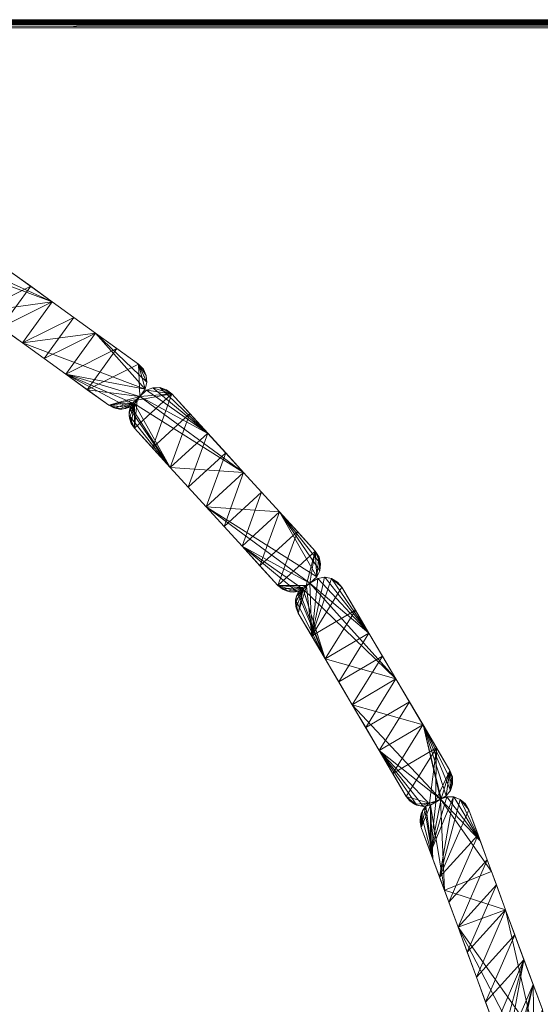
# Model space of a CAD drawing. Units: inches. Extents: x 0 to 156, y 0 to 443.
# Drawn here: x 54 to 58, y 384 to 392 of the extents above; entities that cross this region are included whole.
import ezdxf

# ---------------------------------------------------------------- set-up
doc = ezdxf.new("R2010")
doc.units = ezdxf.units.IN
doc.header["$MEASUREMENT"] = 0
doc.layers.add('A-FURN-3-SCREEN', color=181, linetype='Continuous')
doc.layers.add('CET Default', color=7, linetype='Continuous')

# ---------------------------------------------------------------- blocks, each defined once
blk = doc.blocks.new('*C161')
at = {"layer": 'CET Default', "linetype": 'Continuous', "lineweight": 0}
mesh = blk.add_polyface(dxfattribs=at)
corners = [(-34.9375, -11.4375, 27.75), (-34.9375, 11.4375, 27.75), (-34.9614, -11.4614, 27.7452), (-34.9614, 11.4614, 27.7452), (34.9375, 11.4375, 27.75), (34.9614, 11.4614, 27.7452), (34.9375, -11.4375, 27.75), (34.9614, -11.4614, 27.7452), (-34.9817, -11.4817, 27.7317), (-34.9817, 11.4817, 27.7317), (34.9817, 11.4817, 27.7317), (34.9817, -11.4817, 27.7317), (-34.9952, -11.4952, 27.7114), (-34.9952, 11.4952, 27.7114), (34.9952, 11.4952, 27.7114), (34.9952, -11.4952, 27.7114), (-35, -11.5, 27.6875), (-35, 11.5, 27.6875), (35, 11.5, 27.6875), (35, -11.5, 27.6875), (-35, -11.5, 26.5625), (-35, 11.5, 26.5625), (35, 11.5, 26.5625), (35, -11.5, 26.5625), (-34.9952, -11.4952, 26.5386), (-34.9952, 11.4952, 26.5386), (34.9952, 11.4952, 26.5386), (34.9952, -11.4952, 26.5386), (-34.9817, -11.4817, 26.5183), (-34.9817, 11.4817, 26.5183), (34.9817, 11.4817, 26.5183), (34.9817, -11.4817, 26.5183), (-34.9614, -11.4614, 26.5048), (-34.9614, 11.4614, 26.5048), (34.9614, 11.4614, 26.5048), (34.9614, -11.4614, 26.5048), (-34.9375, -11.4375, 26.5), (-34.9375, 11.4375, 26.5), (34.9375, 11.4375, 26.5), (34.9375, -11.4375, 26.5)]
mesh.append_faces([[corners[k] for k in face] for face in [(0, 1, 2, 0), (1, 4, 3, 1), (4, 6, 5, 4), (6, 0, 7, 6), (2, 3, 8, 2), (3, 5, 9, 3), (5, 7, 10, 5), (7, 2, 11, 7), (8, 9, 12, 8), (9, 10, 13, 9), (10, 11, 14, 10), (11, 8, 15, 11), (12, 13, 16, 12), (13, 14, 17, 13), (14, 15, 18, 14), (15, 12, 19, 15), (16, 17, 20, 16), (17, 18, 21, 17), (18, 19, 22, 18), (19, 16, 23, 19), (20, 21, 24, 20), (21, 22, 25, 21), (22, 23, 26, 22), (23, 20, 27, 23), (24, 25, 28, 24), (25, 26, 29, 25), (26, 27, 30, 26), (27, 24, 31, 27), (28, 29, 32, 28), (29, 30, 33, 29), (30, 31, 34, 30), (31, 28, 35, 31), (32, 33, 36, 32), (33, 34, 37, 33), (34, 35, 38, 34), (35, 32, 39, 35)]], dxfattribs={"vtx1": -1})
mesh.append_faces([[corners[k] for k in face] for face in [(1, 3, 2, 1), (4, 5, 3, 4), (6, 7, 5, 6), (0, 2, 7, 0), (3, 9, 8, 3), (5, 10, 9, 5), (7, 11, 10, 7), (2, 8, 11, 2), (9, 13, 12, 9), (10, 14, 13, 10), (11, 15, 14, 11), (8, 12, 15, 8), (13, 17, 16, 13), (14, 18, 17, 14), (15, 19, 18, 15), (12, 16, 19, 12), (17, 21, 20, 17), (18, 22, 21, 18), (19, 23, 22, 19), (16, 20, 23, 16), (21, 25, 24, 21), (22, 26, 25, 22), (23, 27, 26, 23), (20, 24, 27, 20), (25, 29, 28, 25), (26, 30, 29, 26), (27, 31, 30, 27), (24, 28, 31, 24), (29, 33, 32, 29), (30, 34, 33, 30), (31, 35, 34, 31), (28, 32, 35, 28), (33, 37, 36, 33), (34, 38, 37, 34), (35, 39, 38, 35), (32, 36, 39, 32)]], dxfattribs={"vtx2": -1})
mesh = blk.add_polyface(dxfattribs=at)
corners = [(-34.9375, -11.4375, 27.75), (34.9375, -11.4375, 27.75), (34.9375, 11.4375, 27.75), (-34.9375, 11.4375, 27.75)]
mesh.append_faces([[corners[k] for k in face] for face in [(0, 2, 3, 0), (2, 0, 3, 2)]], dxfattribs={"vtx0": -1, "vtx3": -1})
mesh.append_faces([[corners[k] for k in face] for face in [(1, 0, 2, 1)]], dxfattribs={"vtx1": -1})
mesh.append_faces([[corners[k] for k in face] for face in [(0, 1, 2, 0)]], dxfattribs={"vtx2": -1})
mesh = blk.add_polyface(dxfattribs=at)
corners = [(-34.9375, -11.4375, 26.5), (34.9375, 11.4375, 26.5), (34.9375, -11.4375, 26.5), (-34.9375, 11.4375, 26.5)]
mesh.append_faces([[corners[k] for k in face] for face in [(0, 1, 2, 0)]], dxfattribs={"vtx0": -1, "vtx3": -1})
mesh.append_faces([[corners[k] for k in face] for face in [(2, 1, 0, 2)]], dxfattribs={"vtx1": -1})
mesh.append_faces([[corners[k] for k in face] for face in [(0, 3, 1, 0), (1, 3, 0, 1)]], dxfattribs={"vtx2": -1})
blk = doc.blocks.new('*C146')
at = {"layer": 'CET Default', "linetype": 'Continuous', "lineweight": 0, "rotation": 1.001791266906166e-05}
blk.add_blockref('*C161', (159.1419, 2.5924, 0), dxfattribs=at)
blk = doc.blocks.new('*C140')
at = {"layer": 'A-FURN-3-SCREEN', "linetype": 'Continuous', "lineweight": 0}
mesh = blk.add_polyface(dxfattribs=at)
corners = [(20.0003, -3.0418, 29.7787), (19.8328, -2.9207, 23.6), (20.0003, -3.0418, 23.6), (19.6654, -2.7997, 35.9903), (19.4978, -2.6785, 23.6), (19.6653, -2.7996, 23.6), (20.0003, -3.0418, 35.9574), (19.3303, -2.5574, 23.6), (19.3303, -2.5574, 36.0203), (18.9954, -2.3152, 36.0477), (18.9954, -2.3152, 23.6), (19.1628, -2.4363, 23.6), (18.6604, -2.073, 29.8364), (18.891, -1.7539, 29.8351), (18.891, -1.7539, 23.6), (18.8444, -1.7308, 23.6), (19.0585, -1.875, 23.6), (18.891, -1.7539, 36.0703), (19.2261, -1.9962, 36.0451), (19.226, -1.9961, 23.6), (19.561, -2.2384, 29.8087), (19.561, -2.2384, 23.6), (19.3935, -2.1172, 23.6), (19.561, -2.2384, 36.0174), (20.0635, -2.6017, 23.6), (19.896, -2.4806, 23.6), (20.231, -2.7228, 29.777), (19.8961, -2.4806, 35.9871), (19.7285, -2.3595, 23.6), (20.231, -2.7228, 23.6), (20.1883, -3.0205, 23.6), (20.0383, -3.062, 23.6), (20.0828, -3.0714, 23.6), (20.2407, -2.9727, 23.6), (20.2822, -2.9153, 35.9419), (20.154, -3.0592, 35.9453), (20.1017, -3.0714, 35.9487), (20.1992, -3.0301, 35.9432), (20.2407, -2.9727, 35.9425), (20.0485, -3.0654, 35.9529), (18.8279, -2.1941, 23.6), (18.6507, -1.823, 36.0803), (18.7373, -1.7365, 36.0785), (18.6205, -1.8872, 36.081)]
mesh.append_faces([[corners[k] for k in face] for face in [(13, 14, 15, 13), (34, 8, 3, 34), (8, 34, 27, 8), (23, 8, 27, 23), (35, 6, 36, 35), (3, 35, 37, 3), (39, 36, 6, 39), (6, 35, 3, 6), (23, 9, 8, 23), (23, 18, 41, 23), (18, 17, 42, 18), (43, 9, 23, 43), (23, 41, 43, 23), (39, 31, 32, 39), (0, 2, 31, 0), (39, 32, 36, 39), (39, 6, 0, 39), (39, 0, 31, 39)]])
mesh.append_faces([[corners[k] for k in face] for face in [(5, 0, 3, 5), (9, 12, 10, 9), (13, 18, 16, 13), (22, 18, 20, 22), (25, 20, 27, 25), (26, 25, 27, 26)]], dxfattribs={"vtx0": -1, "vtx1": -1, "vtx2": -1, "vtx3": -1})
mesh.append_faces([[corners[k] for k in face] for face in [(8, 4, 3, 8), (9, 11, 8, 9), (7, 8, 11, 7), (23, 20, 18, 23), (19, 18, 22, 19), (28, 20, 25, 28), (27, 20, 23, 27), (4, 25, 5, 4), (7, 28, 4, 7), (31, 30, 32, 31), (21, 11, 22, 21)]], dxfattribs={"vtx0": -1, "vtx1": -1, "vtx3": -1})
mesh.append_faces([[corners[k] for k in face] for face in [(3, 4, 5, 3), (0, 5, 1, 0), (9, 10, 11, 9), (20, 21, 22, 20), (20, 28, 21, 20), (1, 24, 29, 1), (21, 7, 11, 21), (4, 28, 25, 4), (5, 25, 24, 5), (24, 1, 5, 24), (30, 31, 2, 30), (7, 21, 28, 7), (19, 10, 40, 19), (22, 11, 10, 22), (40, 16, 19, 40)]], dxfattribs={"vtx0": -1, "vtx2": -1, "vtx3": -1})
mesh.append_faces([[corners[k] for k in face] for face in [(0, 1, 2, 0), (3, 0, 6, 3), (13, 16, 14, 13)]], dxfattribs={"vtx0": -1, "vtx3": -1})
mesh.append_faces([[corners[k] for k in face] for face in [(17, 18, 13, 17), (37, 38, 3, 37)]], dxfattribs={"vtx1": -1})
mesh.append_faces([[corners[k] for k in face] for face in [(7, 4, 8, 7), (19, 16, 18, 19), (24, 25, 26, 24), (2, 1, 33, 2), (19, 22, 10, 19)]], dxfattribs={"vtx1": -1, "vtx2": -1})
mesh = blk.add_polyface(dxfattribs=at)
corners = [(20.2822, -2.9153, 29.7709), (20.2407, -2.9727, 29.7713), (20.2407, -2.9727, 23.6), (20.4901, -2.9541, 29.7638), (20.6294, -3.1069, 23.6), (20.4901, -2.9541, 23.6), (20.2822, -2.9153, 35.9419), (20.2822, -2.9153, 23.6), (20.2909, -2.8098, 35.9458), (20.2957, -2.8633, 35.9431), (20.2909, -2.8099, 23.6), (20.2955, -2.865, 23.6), (20.4492, -2.922, 23.6), (20.3968, -2.9044, 23.6), (20.4478, -2.9213, 35.9325), (20.2676, -2.7598, 23.6), (20.2684, -2.7611, 35.9495), (20.231, -2.7228, 29.777), (20.231, -2.7228, 35.9539), (20.231, -2.7228, 23.6), (20.4901, -2.9541, 35.9277), (19.8961, -2.4806, 35.9871), (20.0635, -2.6017, 23.6), (20.3969, -2.9045, 35.9368), (20.2199, -3.0014, 23.6), (20.2145, -2.9966, 23.6), (20.1992, -3.0301, 23.6), (20.1883, -3.0205, 23.6), (20.171, -3.0508, 23.6), (20.2407, -2.9727, 35.9425), (20.3433, -2.9057, 35.9401), (20.3416, -2.9061, 23.6), (20.2931, -2.925, 29.7711), (20.2931, -2.925, 35.9421), (20.2931, -2.925, 23.6), (19.8328, -2.9207, 23.6), (20.0003, -3.0418, 23.6), (20.129, -3.0674, 23.6), (19.6654, -2.7997, 35.9903), (20.7687, -3.2598, 35.8886), (20.1992, -3.2194, 23.6), (20.1992, -3.0301, 35.9432), (20.154, -3.0592, 35.9453), (20.171, -3.0508, 35.9422)]
mesh.append_faces([[corners[k] for k in face] for face in [(8, 9, 10, 8), (11, 9, 0, 11), (6, 0, 9, 6), (0, 7, 11, 0), (12, 13, 14, 12), (10, 15, 16, 10), (16, 8, 10, 16), (17, 18, 16, 17), (16, 15, 17, 16), (17, 15, 19, 17), (20, 3, 14, 20), (13, 23, 14, 13), (14, 3, 12, 14), (9, 11, 10, 9), (3, 5, 12, 3), (30, 23, 13, 30), (31, 32, 30, 31), (33, 30, 32, 33), (30, 13, 31, 30), (32, 31, 34, 32), (10, 19, 15, 10), (6, 9, 21, 6), (8, 16, 18, 8), (9, 8, 18, 9), (9, 18, 21, 9), (30, 33, 39, 30), (29, 39, 33, 29), (20, 23, 39, 20), (30, 39, 23, 30), (23, 20, 14, 23), (12, 5, 13, 12), (41, 42, 43, 41)]])
mesh.append_faces([[corners[k] for k in face] for face in [(26, 28, 27, 26), (19, 2, 35, 19), (24, 5, 40, 24)]], dxfattribs={"vtx0": -1, "vtx1": -1, "vtx2": -1, "vtx3": -1})
mesh.append_faces([[corners[k] for k in face] for face in [(25, 26, 27, 25), (26, 25, 24, 26), (2, 19, 7, 2), (7, 19, 11, 7), (27, 36, 25, 27), (2, 5, 24, 2)]], dxfattribs={"vtx0": -1, "vtx1": -1, "vtx3": -1})
mesh.append_faces([[corners[k] for k in face] for face in [(0, 1, 2, 0), (1, 0, 6, 1), (32, 2, 1, 32), (1, 33, 32, 1), (5, 34, 31, 5)]], dxfattribs={"vtx0": -1, "vtx2": -1, "vtx3": -1})
mesh.append_faces([[corners[k] for k in face] for face in [(3, 4, 5, 3), (27, 28, 37, 27), (33, 1, 29, 33), (2, 32, 34, 2), (5, 31, 13, 5)]], dxfattribs={"vtx0": -1, "vtx3": -1})
mesh.append_faces([[corners[k] for k in face] for face in [(18, 17, 21, 18), (2, 24, 25, 2), (10, 11, 19, 10), (6, 38, 29, 6)]], dxfattribs={"vtx1": -1})
mesh.append_faces([[corners[k] for k in face] for face in [(2, 25, 36, 2), (2, 34, 5, 2)]], dxfattribs={"vtx1": -1, "vtx2": -1})
mesh.append_faces([[corners[k] for k in face] for face in [(2, 7, 0, 2), (17, 19, 22, 17), (6, 29, 1, 6)]], dxfattribs={"vtx2": -1})
mesh = blk.add_polyface(dxfattribs=at)
corners = [(20.7687, -3.2598, 35.8886), (20.4901, -2.9541, 29.7638), (20.4901, -2.9541, 35.9277), (20.9078, -3.4124, 23.6), (20.7686, -3.2597, 23.6), (21.0471, -3.5652, 29.7229), (21.0471, -3.5652, 35.8457), (20.6294, -3.1069, 23.6), (21.0471, -3.5652, 23.6), (20.7561, -3.8304, 23.6), (20.7561, -3.8304, 35.8486), (20.6169, -3.6776, 23.6), (20.4778, -3.525, 35.8912), (20.1992, -3.2194, 29.765), (20.4776, -3.5249, 23.6), (20.1992, -3.2194, 35.93), (20.3384, -3.3721, 23.6), (20.1992, -3.2194, 23.6), (20.8953, -3.9832, 23.6), (20.0828, -3.0714, 23.6), (20.1883, -3.0205, 23.6), (20.129, -3.0674, 23.6), (21.3255, -3.8707, 23.6), (21.1863, -3.7179, 23.6), (21.3257, -3.8709, 35.7988), (20.1992, -3.0301, 35.9432), (20.171, -3.0508, 35.9422), (20.1645, -3.0686, 35.9415), (20.1583, -3.122, 35.9387), (20.1703, -3.1742, 35.9347), (20.2407, -2.9727, 35.9425), (20.1748, -3.1839, 23.6), (20.1605, -3.1407, 23.6), (20.171, -3.0508, 29.7711), (20.171, -3.0508, 23.6), (20.1592, -3.0944, 23.6), (20.1992, -3.0301, 23.6), (20.4901, -2.9541, 23.6), (20.2199, -3.0014, 23.6), (20.154, -3.0592, 35.9453), (20.1017, -3.0714, 35.9487)]
mesh.append_faces([[corners[k] for k in face] for face in [(12, 25, 26, 12), (27, 12, 26, 27), (28, 15, 12, 28), (15, 28, 29, 15), (28, 12, 27, 28), (25, 6, 30, 25), (6, 0, 30, 6), (6, 25, 12, 6), (10, 24, 6, 10), (12, 10, 6, 12), (13, 31, 17, 13), (29, 32, 31, 29), (15, 29, 13, 15), (31, 13, 29, 31), (29, 28, 32, 29), (33, 34, 35, 33), (27, 33, 35, 27), (28, 27, 35, 28), (26, 33, 27, 26), (32, 28, 35, 32), (33, 21, 34, 33), (39, 21, 33, 39), (33, 26, 39, 33), (39, 40, 21, 39), (21, 40, 19, 21)]])
mesh.append_faces([[corners[k] for k in face] for face in [(5, 4, 0, 5), (4, 1, 0, 4), (12, 13, 14, 12), (5, 24, 23, 5)]], dxfattribs={"vtx0": -1, "vtx1": -1, "vtx2": -1, "vtx3": -1})
mesh.append_faces([[corners[k] for k in face] for face in [(6, 5, 0, 6), (7, 1, 4, 7), (9, 10, 11, 9), (12, 11, 10, 12), (31, 36, 17, 31), (17, 37, 16, 17), (4, 14, 7, 4), (11, 3, 9, 11), (16, 7, 14, 16), (7, 16, 37, 7)]], dxfattribs={"vtx0": -1, "vtx1": -1, "vtx3": -1})
mesh.append_faces([[corners[k] for k in face] for face in [(5, 8, 3, 5), (13, 16, 14, 13), (12, 14, 11, 12), (5, 23, 8, 5), (8, 18, 9, 8), (36, 31, 32, 36), (4, 11, 14, 4), (11, 4, 3, 11)]], dxfattribs={"vtx0": -1, "vtx2": -1, "vtx3": -1})
mesh.append_faces([[corners[k] for k in face] for face in [(0, 1, 2, 0), (19, 20, 21, 19)]], dxfattribs={"vtx0": -1, "vtx3": -1})
mesh.append_faces([[corners[k] for k in face] for face in [(35, 34, 36, 35)]], dxfattribs={"vtx1": -1})
mesh.append_faces([[corners[k] for k in face] for face in [(3, 4, 5, 3), (9, 18, 10, 9), (22, 23, 24, 22), (6, 24, 5, 6), (8, 23, 18, 8), (36, 38, 17, 36), (3, 8, 9, 3)]], dxfattribs={"vtx1": -1, "vtx2": -1})
mesh.append_faces([[corners[k] for k in face] for face in [(12, 15, 13, 12), (13, 17, 16, 13), (32, 35, 36, 32)]], dxfattribs={"vtx2": -1})
mesh = blk.add_polyface(dxfattribs=at)
corners = [(20.7561, -3.8304, 35.8486), (20.8953, -3.9832, 23.6), (21.0347, -4.1361, 35.8019), (21.0346, -4.1359, 23.6), (21.313, -4.4414, 29.6754), (21.313, -4.4414, 35.7509), (21.1738, -4.2887, 23.6), (21.313, -4.4414, 23.6), (21.3255, -3.8707, 23.6), (21.3257, -3.8709, 35.7988), (21.4648, -4.0235, 23.6), (21.604, -4.1762, 29.6738), (21.5101, -4.4706, 23.6), (21.4781, -4.4851, 23.6), (21.5014, -4.4588, 23.6), (21.5625, -4.4229, 35.7289), (21.4598, -4.4899, 35.7326), (21.4061, -4.4911, 35.7376), (21.5101, -4.4706, 35.7296), (21.3552, -4.4743, 35.744), (21.6449, -4.2735, 35.7348), (21.604, -4.1762, 35.7475), (21.6148, -4.3751, 35.7283), (21.346, -4.4689, 23.6), (21.3877, -4.4872, 23.6), (21.4336, -4.4928, 23.6), (21.1863, -3.7179, 23.6), (21.5319, -4.4409, 23.6), (21.604, -4.1762, 23.6), (21.4512, -4.5522, 35.7224), (21.6812, -5.0122, 35.6497), (21.4682, -4.5012, 35.7269), (21.4523, -4.6058, 35.7162), (21.4712, -4.6557, 35.7091), (21.4712, -4.6557, 29.6545), (21.4546, -4.6161, 23.6), (21.4712, -4.6557, 23.6), (21.4495, -4.5709, 23.6), (21.4781, -4.4851, 29.664), (21.4577, -4.5254, 23.6), (21.4781, -4.4851, 35.728), (21.5363, -4.4467, 23.6), (21.5101, -4.4706, 35.7274)]
mesh.append_faces([[corners[k] for k in face] for face in [(0, 2, 15, 0), (5, 16, 2, 5), (5, 17, 16, 5), (16, 18, 2, 16), (17, 5, 19, 17), (18, 15, 2, 18), (9, 20, 21, 9), (22, 9, 0, 22), (0, 15, 22, 0), (29, 30, 31, 29), (29, 32, 33, 29), (34, 35, 36, 34), (32, 37, 35, 32), (33, 32, 34, 33), (35, 34, 32, 35), (32, 29, 37, 32), (38, 13, 39, 38), (31, 38, 39, 31), (29, 31, 39, 29), (40, 38, 31, 40), (37, 29, 39, 37), (25, 13, 38, 25), (16, 25, 38, 16), (38, 40, 16, 38), (16, 17, 25, 16), (19, 23, 24, 19), (4, 7, 23, 4), (19, 24, 17, 19), (19, 5, 4, 19), (19, 4, 23, 19), (25, 17, 24, 25)]])
mesh.append_faces([[corners[k] for k in face] for face in [(3, 4, 2, 3), (10, 9, 11, 10), (12, 13, 14, 12), (27, 7, 28, 27)]], dxfattribs={"vtx0": -1, "vtx1": -1, "vtx2": -1, "vtx3": -1})
mesh.append_faces([[corners[k] for k in face] for face in [(0, 1, 2, 0), (8, 9, 10, 8), (23, 14, 24, 23), (6, 10, 7, 6), (8, 3, 26, 8), (1, 26, 3, 1), (37, 12, 35, 37)]], dxfattribs={"vtx0": -1, "vtx1": -1, "vtx3": -1})
mesh.append_faces([[corners[k] for k in face] for face in [(4, 3, 6, 4), (2, 1, 3, 2), (14, 23, 7, 14), (6, 8, 10, 6), (7, 10, 28, 7)]], dxfattribs={"vtx0": -1, "vtx2": -1, "vtx3": -1})
mesh.append_faces([[corners[k] for k in face] for face in [(2, 4, 5, 2), (4, 6, 7, 4), (14, 13, 25, 14), (12, 37, 39, 12)]], dxfattribs={"vtx0": -1, "vtx3": -1})
mesh.append_faces([[corners[k] for k in face] for face in [(39, 13, 12, 39)]], dxfattribs={"vtx1": -1})
mesh.append_faces([[corners[k] for k in face] for face in [(6, 3, 8, 6), (27, 14, 7, 27), (36, 35, 12, 36), (12, 41, 36, 12), (40, 42, 18, 40)]], dxfattribs={"vtx1": -1, "vtx2": -1})
mesh.append_faces([[corners[k] for k in face] for face in [(14, 25, 24, 14), (18, 16, 40, 18)]], dxfattribs={"vtx2": -1})
mesh = blk.add_polyface(dxfattribs=at)
corners = [(21.6148, -4.3751, 35.7283), (21.5625, -4.4229, 29.6645), (21.6148, -4.3751, 29.6642), (21.5625, -4.4229, 35.7289), (21.5625, -4.4229, 23.6), (21.6148, -4.3751, 23.6), (21.6449, -4.2735, 35.7348), (21.6387, -4.3268, 35.7305), (21.6449, -4.2738, 23.6), (21.6381, -4.3286, 23.6), (21.6322, -4.22, 23.6), (21.6328, -4.2213, 35.7407), (21.604, -4.1762, 29.6738), (21.604, -4.1762, 35.7475), (21.604, -4.1762, 23.6), (21.3257, -3.8709, 35.7988), (21.4648, -4.0235, 23.6), (21.5014, -4.4588, 23.6), (21.5319, -4.4409, 23.6), (21.5363, -4.4467, 23.6), (21.5101, -4.4706, 23.6), (21.9153, -4.634, 23.6), (21.8104, -4.4559, 29.6535), (22.0203, -4.812, 23.6), (22.0204, -4.8123, 35.6473), (21.8104, -4.4559, 35.7069), (21.8104, -4.4559, 23.6), (21.7769, -4.416, 23.6), (21.7292, -4.3881, 23.6), (21.7758, -4.4151, 35.7142), (21.7296, -4.3882, 35.7207), (21.6767, -4.3784, 35.7257), (21.6749, -4.3783, 23.6), (21.6235, -4.3869, 29.6643), (21.6235, -4.3869, 35.7286), (21.6235, -4.3869, 23.6), (21.4682, -4.5012, 35.7269), (21.6812, -5.0122, 35.6497), (21.4781, -4.4851, 35.728), (21.5101, -4.4706, 35.7274), (21.4712, -4.6557, 23.6), (21.5761, -4.8338, 23.6), (21.5101, -4.4706, 35.7296)]
mesh.append_faces([[corners[k] for k in face] for face in [(6, 7, 8, 6), (9, 7, 2, 9), (0, 2, 7, 0), (2, 5, 9, 2), (7, 9, 8, 7), (8, 10, 11, 8), (11, 6, 8, 11), (12, 13, 11, 12), (11, 10, 12, 11), (12, 10, 14, 12), (27, 28, 29, 27), (25, 22, 29, 25), (28, 30, 29, 28), (29, 22, 27, 29), (22, 26, 27, 22), (31, 30, 28, 31), (32, 33, 31, 32), (34, 31, 33, 34), (31, 28, 32, 31), (33, 32, 35, 33), (13, 6, 11, 13), (0, 7, 15, 0), (7, 6, 15, 7), (8, 9, 10, 8), (36, 37, 38, 36), (38, 37, 39, 38), (3, 24, 34, 3), (34, 24, 31, 34), (25, 30, 24, 25), (31, 24, 30, 31), (30, 25, 29, 30), (27, 26, 28, 27)]])
mesh.append_faces([[corners[k] for k in face] for face in [(0, 1, 2, 0), (21, 22, 23, 21), (3, 33, 1, 3), (40, 19, 41, 40), (4, 41, 19, 4), (32, 41, 35, 32), (21, 41, 26, 21)]], dxfattribs={"vtx0": -1, "vtx1": -1, "vtx3": -1})
mesh.append_faces([[corners[k] for k in face] for face in [(2, 1, 4, 2), (1, 33, 35, 1), (41, 4, 35, 41), (41, 28, 26, 41), (41, 32, 28, 41)]], dxfattribs={"vtx0": -1, "vtx2": -1, "vtx3": -1})
mesh.append_faces([[corners[k] for k in face] for face in [(2, 4, 5, 2), (24, 22, 25, 24), (22, 21, 26, 22), (1, 35, 4, 1), (42, 39, 3, 42)]], dxfattribs={"vtx0": -1, "vtx3": -1})
mesh.append_faces([[corners[k] for k in face] for face in [(13, 12, 15, 13), (4, 19, 18, 4)]], dxfattribs={"vtx1": -1})
mesh.append_faces([[corners[k] for k in face] for face in [(17, 18, 19, 17), (19, 20, 17, 19), (5, 4, 14, 5), (4, 18, 14, 4), (14, 10, 5, 14)]], dxfattribs={"vtx1": -1, "vtx2": -1})
mesh.append_faces([[corners[k] for k in face] for face in [(0, 3, 1, 0), (12, 14, 16, 12), (10, 9, 5, 10), (3, 34, 33, 3)]], dxfattribs={"vtx2": -1})
mesh = blk.add_polyface(dxfattribs=at)
corners = [(22.6498, -5.8805, 29.5198), (22.6498, -5.8805, 35.4396), (22.6687, -5.9303, 35.43), (22.6685, -5.9291, 23.6), (22.6498, -5.8805, 23.6), (22.5449, -5.7024, 23.6), (22.44, -5.5243, 23.6), (22.4402, -5.5247, 35.5136), (22.2301, -5.1682, 29.5915), (22.335, -5.3463, 23.6), (22.2301, -5.1682, 35.583), (22.2301, -5.1682, 23.6), (22.1252, -4.9901, 23.6), (22.0203, -4.812, 23.6), (22.0204, -4.8123, 35.6473), (21.8104, -4.4559, 29.6535), (21.8909, -5.3681, 23.6), (21.8909, -5.3681, 35.5855), (21.786, -5.19, 23.6), (21.6812, -5.0122, 35.6497), (21.4712, -4.6557, 29.6545), (21.6811, -5.0119, 23.6), (21.4712, -4.6557, 35.7091), (21.5761, -4.8338, 23.6), (21.4712, -4.6557, 23.6), (21.9958, -5.5461, 23.6), (22.101, -5.7246, 35.5163), (22.1008, -5.7242, 23.6), (22.3106, -6.0804, 29.5212), (22.3106, -6.0804, 35.4425), (22.2057, -5.9023, 23.6), (21.4512, -4.5522, 35.7224), (21.5101, -4.4706, 35.7274), (21.5625, -4.4229, 35.7289), (22.4975, -6.1493, 35.4128), (22.5763, -6.1019, 35.4123), (22.6699, -5.9838, 35.4214), (22.6196, -6.0774, 35.4118), (22.653, -6.0348, 35.4151), (22.5806, -6.1004, 35.4121), (22.3106, -6.0804, 23.6), (22.5361, -6.1167, 23.6), (22.4916, -6.1331, 23.6), (22.652, -6.0366, 23.6), (21.9153, -4.634, 23.6)]
mesh.append_faces([[corners[k] for k in face] for face in [(0, 1, 2, 0), (2, 3, 0, 2), (0, 3, 4, 0), (31, 22, 19, 31), (32, 19, 10, 32), (10, 33, 32, 10), (14, 33, 10, 14), (17, 10, 19, 17), (26, 34, 35, 26), (17, 35, 7, 17), (1, 36, 2, 1), (7, 36, 1, 7), (7, 10, 17, 7), (37, 38, 7, 37), (38, 36, 7, 38), (39, 37, 7, 39), (7, 35, 39, 7), (35, 17, 26, 35)]])
mesh.append_faces([[corners[k] for k in face] for face in [(0, 6, 7, 0), (6, 8, 7, 6), (8, 13, 14, 8), (13, 15, 14, 13), (19, 20, 21, 19), (27, 28, 26, 27)]], dxfattribs={"vtx0": -1, "vtx1": -1, "vtx2": -1, "vtx3": -1})
mesh.append_faces([[corners[k] for k in face] for face in [(9, 8, 6, 9), (7, 8, 10, 7), (10, 8, 14, 10), (16, 17, 18, 16), (19, 18, 17, 19), (17, 25, 26, 17), (30, 5, 40, 30), (6, 27, 9, 6), (25, 9, 27, 25), (13, 21, 44, 13), (18, 12, 16, 18), (23, 44, 21, 23)]], dxfattribs={"vtx0": -1, "vtx1": -1, "vtx3": -1})
mesh.append_faces([[corners[k] for k in face] for face in [(8, 9, 11, 8), (8, 11, 12, 8), (20, 23, 21, 20), (19, 21, 18, 19), (28, 27, 30, 28), (26, 25, 27, 26), (11, 25, 16, 11), (30, 6, 5, 30), (5, 41, 42, 5), (13, 18, 21, 13), (16, 12, 11, 16)]], dxfattribs={"vtx0": -1, "vtx2": -1, "vtx3": -1})
mesh.append_faces([[corners[k] for k in face] for face in [(26, 28, 29, 26)]], dxfattribs={"vtx0": -1, "vtx3": -1})
mesh.append_faces([[corners[k] for k in face] for face in [(1, 0, 7, 1)]], dxfattribs={"vtx1": -1})
mesh.append_faces([[corners[k] for k in face] for face in [(5, 6, 0, 5), (12, 13, 8, 12), (16, 25, 17, 16), (11, 9, 25, 11), (30, 27, 6, 30), (5, 4, 41, 5), (13, 12, 18, 13)]], dxfattribs={"vtx1": -1, "vtx2": -1})
mesh.append_faces([[corners[k] for k in face] for face in [(0, 4, 5, 0), (19, 22, 20, 19), (20, 24, 23, 20), (4, 3, 43, 4)]], dxfattribs={"vtx2": -1})
mesh = blk.add_polyface(dxfattribs=at)
corners = [(22.6196, -6.0774, 35.4118), (22.5806, -6.1004, 29.506), (22.6196, -6.0774, 29.5059), (22.5806, -6.1004, 35.4121), (22.5806, -6.1004, 23.6), (22.6196, -6.0774, 23.6), (22.6699, -5.9838, 35.4214), (22.653, -6.0348, 35.4151), (22.6698, -5.9843, 23.6), (22.652, -6.0366, 23.6), (22.6685, -5.9291, 23.6), (22.6687, -5.9303, 35.43), (22.4916, -6.1331, 23.6), (22.5361, -6.1167, 23.6), (22.5391, -6.1249, 23.6), (22.4975, -6.1493, 23.6), (22.4616, -6.1572, 23.6), (22.7703, -6.1403, 23.6), (22.7284, -6.1043, 23.6), (22.7696, -6.1393, 35.3922), (22.729, -6.1046, 35.4012), (22.7961, -6.1855, 29.4911), (22.6787, -6.0853, 35.4081), (22.6767, -6.085, 23.6), (22.6246, -6.0842, 29.506), (22.6246, -6.0842, 35.4121), (22.6246, -6.0842, 23.6), (22.7961, -6.1855, 35.3821), (22.5763, -6.1019, 35.4123), (22.5767, -6.1027, 35.4121), (22.3106, -6.0804, 29.5212), (22.2057, -5.9023, 23.6), (22.3106, -6.0804, 23.6), (22.4169, -6.1551, 23.6), (22.3912, -6.148, 35.4238), (22.3735, -6.1401, 23.6), (22.3451, -6.121, 35.4327), (22.337, -6.1138, 23.6), (22.3106, -6.0804, 35.4425), (22.4441, -6.1579, 35.4169), (22.4616, -6.1572, 29.5053), (22.4616, -6.1572, 35.4105), (22.4975, -6.1493, 35.4128), (22.4975, -6.1493, 35.4094), (22.101, -5.7246, 35.5163), (22.6498, -5.8805, 23.6), (22.5449, -5.7024, 23.6), (22.7961, -6.1855, 23.6)]
mesh.append_faces([[corners[k] for k in face] for face in [(6, 7, 8, 6), (9, 7, 2, 9), (0, 2, 7, 0), (2, 5, 9, 2), (7, 9, 8, 7), (8, 10, 11, 8), (11, 6, 8, 11), (17, 18, 19, 17), (18, 20, 19, 18), (19, 21, 17, 19), (22, 20, 18, 22), (23, 24, 22, 23), (25, 22, 24, 25), (22, 18, 23, 22), (24, 23, 26, 24), (27, 19, 20, 27), (33, 34, 35, 33), (36, 30, 37, 36), (36, 38, 30, 36), (36, 35, 34, 36), (30, 32, 37, 30), (36, 37, 35, 36), (39, 34, 33, 39), (40, 41, 39, 40), (39, 33, 40, 39), (33, 16, 40, 33), (34, 38, 36, 34), (39, 44, 34, 39), (38, 34, 44, 38), (39, 42, 44, 39), (32, 35, 37, 32), (8, 9, 10, 8), (17, 47, 18, 17)]])
mesh.append_faces([[corners[k] for k in face] for face in [(12, 32, 46, 12)]], dxfattribs={"vtx0": -1, "vtx1": -1, "vtx2": -1, "vtx3": -1})
mesh.append_faces([[corners[k] for k in face] for face in [(0, 1, 2, 0), (25, 28, 29, 25), (42, 29, 28, 42), (5, 45, 9, 5), (24, 1, 25, 24)]], dxfattribs={"vtx0": -1, "vtx1": -1, "vtx3": -1})
mesh.append_faces([[corners[k] for k in face] for face in [(2, 1, 4, 2), (24, 4, 1, 24), (42, 43, 29, 42)]], dxfattribs={"vtx0": -1, "vtx2": -1, "vtx3": -1})
mesh.append_faces([[corners[k] for k in face] for face in [(2, 4, 5, 2), (30, 31, 32, 30), (12, 16, 33, 12), (28, 25, 3, 28), (25, 1, 3, 25)]], dxfattribs={"vtx0": -1, "vtx3": -1})
mesh.append_faces([[corners[k] for k in face] for face in [(4, 14, 13, 4), (26, 4, 24, 26)]], dxfattribs={"vtx1": -1})
mesh.append_faces([[corners[k] for k in face] for face in [(12, 13, 14, 12), (14, 15, 12, 14), (15, 16, 12, 15), (41, 43, 42, 41), (35, 32, 12, 35), (5, 4, 45, 5), (4, 13, 45, 4)]], dxfattribs={"vtx1": -1, "vtx2": -1})
mesh.append_faces([[corners[k] for k in face] for face in [(0, 3, 1, 0), (42, 39, 41, 42), (12, 33, 35, 12)]], dxfattribs={"vtx2": -1})
mesh = blk.add_polyface(dxfattribs=at)
corners = [(22.8844, -6.4255, 35.3322), (22.9726, -6.6652, 35.2809), (22.9389, -6.5735, 23.6), (23.0102, -6.7674, 23.6), (23.0816, -6.9614, 29.3969), (23.0816, -6.9614, 35.1939), (23.0816, -6.9614, 23.6), (22.8675, -6.3795, 23.6), (22.7961, -6.1855, 29.4911), (22.7961, -6.1855, 35.3821), (22.7961, -6.1855, 23.6), (22.7696, -6.1393, 35.3922), (22.7703, -6.1403, 23.6), (22.7121, -7.0974, 35.1965), (22.6062, -6.8095, 35.2809), (22.6407, -6.9034, 23.6), (22.4267, -6.3214, 29.4919), (22.5694, -6.7094, 23.6), (22.5165, -6.5656, 35.3331), (22.4267, -6.3214, 35.3839), (22.498, -6.5154, 23.6), (22.4267, -6.3214, 23.6), (22.4254, -6.2163, 35.4026), (22.417, -6.2691, 35.3939), (22.5767, -6.1027, 35.4121), (22.729, -6.1046, 35.4012), (22.6787, -6.0853, 35.4081), (22.4975, -6.1493, 35.4094), (22.4512, -6.1691, 35.4092), (22.6246, -6.0842, 35.4121), (22.4616, -6.1572, 35.4105), (22.4175, -6.2803, 23.6), (22.4201, -6.2358, 23.6), (22.4616, -6.1572, 29.5053), (22.4616, -6.1572, 23.6), (22.4354, -6.193, 23.6), (22.4975, -6.1493, 23.6), (22.6767, -6.085, 23.6), (22.5391, -6.1249, 23.6), (22.5806, -6.1004, 23.6), (22.6246, -6.0842, 23.6), (22.7835, -7.2913, 23.6), (22.7121, -7.0974, 23.6), (22.7284, -6.1043, 23.6)]
mesh.append_faces([[corners[k] for k in face] for face in [(9, 8, 11, 9), (8, 10, 12, 8), (19, 22, 23, 19), (24, 1, 0, 24), (25, 26, 0, 25), (9, 25, 0, 9), (1, 24, 14, 1), (27, 18, 14, 27), (22, 19, 18, 22), (22, 18, 28, 22), (24, 0, 29, 24), (29, 0, 26, 29), (27, 14, 24, 27), (28, 18, 30, 28), (30, 18, 27, 30), (16, 31, 21, 16), (23, 32, 31, 23), (19, 23, 16, 19), (31, 16, 23, 31), (23, 22, 32, 23), (33, 34, 35, 33), (28, 33, 35, 28), (22, 28, 35, 22), (30, 33, 28, 30), (32, 22, 35, 32), (21, 31, 32, 21)]])
mesh.append_faces([[corners[k] for k in face] for face in [(3, 1, 4, 3), (7, 8, 0, 7), (16, 17, 14, 16)]], dxfattribs={"vtx0": -1, "vtx1": -1, "vtx2": -1, "vtx3": -1})
mesh.append_faces([[corners[k] for k in face] for face in [(5, 4, 1, 5), (21, 36, 20, 21), (20, 37, 17, 20), (2, 15, 7, 2), (37, 20, 40, 37)]], dxfattribs={"vtx0": -1, "vtx1": -1, "vtx3": -1})
mesh.append_faces([[corners[k] for k in face] for face in [(4, 6, 3, 4), (1, 3, 2, 1), (0, 2, 7, 0), (16, 14, 18, 16), (16, 20, 17, 16), (14, 17, 15, 14), (21, 34, 36, 21), (21, 35, 34, 21), (7, 15, 17, 7), (2, 42, 15, 2), (17, 37, 43, 17)]], dxfattribs={"vtx0": -1, "vtx2": -1, "vtx3": -1})
mesh.append_faces([[corners[k] for k in face] for face in [(8, 7, 10, 8)]], dxfattribs={"vtx0": -1, "vtx3": -1})
mesh.append_faces([[corners[k] for k in face] for face in [(9, 0, 8, 9), (32, 35, 21, 32)]], dxfattribs={"vtx1": -1})
mesh.append_faces([[corners[k] for k in face] for face in [(0, 1, 2, 0), (13, 14, 15, 13), (38, 39, 20, 38), (36, 38, 20, 36), (39, 40, 20, 39), (3, 6, 41, 3), (2, 3, 42, 2), (10, 7, 17, 10), (43, 10, 17, 43)]], dxfattribs={"vtx1": -1, "vtx2": -1})
mesh.append_faces([[corners[k] for k in face] for face in [(18, 19, 16, 18), (16, 21, 20, 16), (5, 1, 14, 5)]], dxfattribs={"vtx2": -1})
mesh = blk.add_polyface(dxfattribs=at)
corners = [(22.7121, -7.0974, 35.1965), (22.7121, -7.0974, 23.6), (22.7835, -7.2913, 23.6), (22.6407, -6.9034, 23.6), (22.8548, -7.4853, 23.6), (22.9976, -7.8733, 29.2656), (22.9976, -7.8733, 34.9311), (22.9262, -7.6793, 23.6), (22.9976, -7.8733, 23.6), (23.3688, -7.8411, 34.8929), (23.3432, -7.8888, 34.8801), (23.3681, -7.8431, 23.6), (23.3412, -7.8914, 23.6), (23.3021, -7.9257, 29.2365), (23.3021, -7.9257, 34.873), (23.3021, -7.9257, 23.6), (23.3767, -7.7885, 23.6), (23.3767, -7.7888, 34.9095), (23.367, -7.7374, 29.264), (23.367, -7.7374, 34.928), (23.367, -7.7374, 23.6), (23.0816, -6.9614, 35.1939), (23.2243, -7.3494, 23.6), (23.2957, -7.5434, 23.6), (23.153, -7.1554, 23.6), (23.0816, -6.9614, 29.3969), (23.0816, -6.9614, 23.6), (23.1691, -7.9746, 34.8742), (23.1139, -7.9732, 34.8821), (23.0635, -7.9535, 34.8956), (23.0236, -7.9188, 34.9126), (22.6062, -6.8095, 35.2809), (23.3173, -7.9394, 34.8732), (23.3718, -7.9495, 34.8654), (23.3173, -7.9394, 29.2366), (23.3686, -7.9483, 23.6), (23.3173, -7.9394, 23.6), (23.0612, -7.952, 23.6), (23.0219, -7.9167, 23.6), (23.1102, -7.9724, 23.6), (23.0102, -6.7674, 23.6), (23.2035, -7.9619, 23.6), (23.1783, -7.9669, 23.6), (23.2035, -7.9619, 29.2369)]
mesh.append_faces([[corners[k] for k in face] for face in [(9, 10, 11, 9), (12, 10, 13, 12), (14, 13, 10, 14), (13, 15, 12, 13), (10, 12, 11, 10), (9, 11, 16, 9), (16, 17, 9, 16), (19, 14, 10, 19), (10, 9, 19, 10), (9, 17, 19, 9), (27, 14, 0, 27), (6, 28, 27, 6), (29, 6, 30, 29), (19, 21, 14, 19), (0, 6, 27, 0), (21, 0, 14, 21), (32, 33, 34, 32), (34, 35, 36, 34), (37, 38, 8, 37), (16, 11, 20, 16), (30, 5, 38, 30), (30, 6, 5, 30), (30, 37, 29, 30), (5, 8, 38, 5), (30, 38, 37, 30)]])
mesh.append_faces([[corners[k] for k in face] for face in [(4, 5, 0, 4), (24, 25, 21, 24)]], dxfattribs={"vtx0": -1, "vtx1": -1, "vtx2": -1, "vtx3": -1})
mesh.append_faces([[corners[k] for k in face] for face in [(37, 22, 39, 37), (8, 22, 37, 8), (2, 26, 4, 2)]], dxfattribs={"vtx0": -1, "vtx1": -1, "vtx3": -1})
mesh.append_faces([[corners[k] for k in face] for face in [(0, 1, 2, 0), (5, 4, 7, 5), (0, 2, 4, 0), (23, 19, 18, 23), (19, 23, 22, 19), (21, 22, 24, 21), (25, 24, 26, 25), (24, 7, 4, 24), (4, 26, 24, 4), (22, 8, 7, 22), (40, 2, 1, 40), (7, 24, 22, 7), (23, 41, 42, 23), (23, 42, 39, 23), (39, 22, 23, 39)]], dxfattribs={"vtx0": -1, "vtx2": -1, "vtx3": -1})
mesh.append_faces([[corners[k] for k in face] for face in [(0, 5, 6, 0), (5, 7, 8, 5), (18, 16, 20, 18), (23, 18, 20, 23)]], dxfattribs={"vtx0": -1, "vtx3": -1})
mesh.append_faces([[corners[k] for k in face] for face in [(0, 21, 31, 0)]], dxfattribs={"vtx1": -1})
mesh.append_faces([[corners[k] for k in face] for face in [(3, 1, 0, 3), (17, 16, 18, 17), (21, 19, 22, 21), (12, 15, 20, 12), (15, 41, 23, 15), (23, 20, 15, 23), (13, 14, 43, 13)]], dxfattribs={"vtx1": -1, "vtx2": -1})
mesh.append_faces([[corners[k] for k in face] for face in [(18, 19, 17, 18), (20, 11, 12, 20)]], dxfattribs={"vtx2": -1})
blk = doc.blocks.new('*C135')
at = {"layer": 'CET Default', "linetype": 'Continuous', "lineweight": 0}
blk.add_blockref('*C140', (146.3971, 14.1383, 4), dxfattribs=at)

msp = doc.modelspace()

# ---------------------------------------------------------------- block references
at = {"layer": 'CET Default', "linetype": 'Continuous', "lineweight": 0}
for name in ['*C146', '*C135']:
    msp.add_blockref(name, (-111.9857, 377.8669), dxfattribs=at)

doc.saveas('drawing.dxf')
